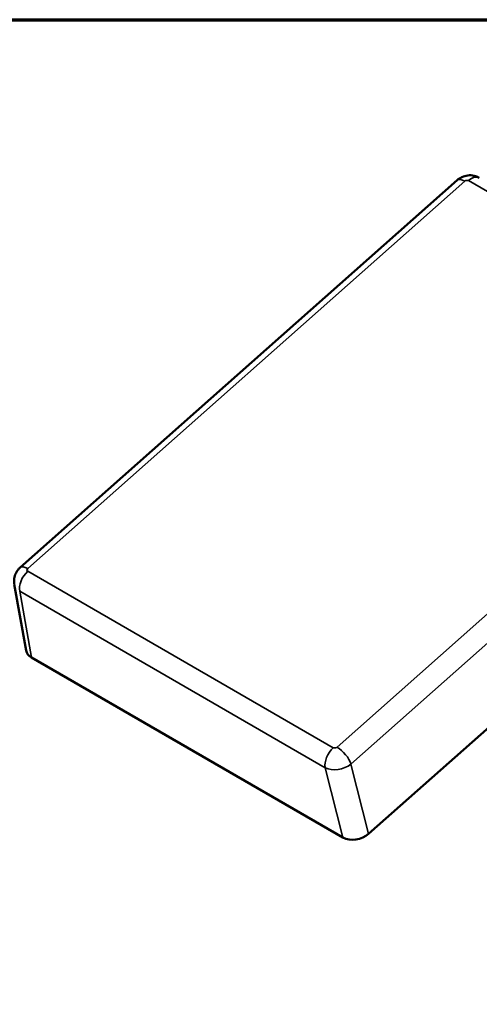
# Model space of a CAD drawing. Units: inches. Extents: x 0.1 to 14.6, y 0.1 to 11.2.
# Drawn here: x 10.2 to 12, y 7.2 to 11.1 of the extents above; entities that cross this region are included whole.
import ezdxf

# ---------------------------------------------------------------- set-up
doc = ezdxf.new("R2010")
doc.units = ezdxf.units.IN
doc.header["$LTSCALE"] = 0.666667
doc.header["$MEASUREMENT"] = 0
for name, color, linetype, lineweight in [('Border (ANSI)', 7, 'Continuous', 70), ('Visible (ANSI)', 7, 'Continuous', 50), ('Visible Narrow (ANSI)', 7, 'Continuous', 35)]:
    doc.layers.add(name, color=color, linetype=linetype, lineweight=lineweight)

# ---------------------------------------------------------------- blocks, each defined once
blk = doc.blocks.new('Borders Default Border')
at = {"layer": 'Border (ANSI)', "flags": 128}
blk.add_lwpolyline([(0.3937, 0.3937), (0.3937, 16.6063), (21.6063, 16.6063), (21.6063, 0.3937), (0.3937, 0.3937)], dxfattribs=at)

msp = doc.modelspace()

# ---------------------------------------------------------------- linework, layer by layer
at = {"layer": 'Visible (ANSI)'}
for p, q in [((11.9235, 10.4391), (10.2033, 8.9137)), ((11.5752, 7.8654), (13.3182, 9.411)), ((10.1803, 8.8485), (10.2265, 8.5873)), ((10.2478, 8.5589), (11.4739, 7.851))]:
    msp.add_line(p, q, dxfattribs=at)
for centre, major_axis, ratio, start_param, end_param in [((11.9795, 10.3944), (0.0313, 0.0541), 0.57735, 0, 0.002588), ((10.2445, 8.8667), (-0.0415, 0.0468), 0.408248, 0, 0.001193), ((10.2978, 8.6031), (-0.0706, -0.0188), 0.705839, 6.222506, 6.89866), ((11.5237, 7.8953), (0.0704, 0.0189), 0.708376, 3.757068, 5.325961)]:
    msp.add_ellipse(centre, major_axis=major_axis, ratio=ratio, start_param=start_param, end_param=end_param, dxfattribs=at)
for points, knots in [([(11.9235, 10.4391), (11.9292, 10.4441), (11.9357, 10.4482), (11.9498, 10.4545), (11.9576, 10.4567), (11.9736, 10.4586), (11.982, 10.4582), (11.9971, 10.4549), (12.004, 10.4523), (12.0104, 10.4487)], [0, 0, 0, 0, 0.0866006, 0.0866006, 0.1769781, 0.1769781, 0.2707511, 0.2707511, 0.3540701, 0.3540701, 0.3540701, 0.3540701]), ([(10.1802, 8.8491), (10.179, 8.856), (10.1789, 8.8632), (10.1808, 8.8772), (10.1829, 8.8842), (10.1892, 8.8975), (10.1936, 8.9039), (10.2001, 8.9107), (10.2015, 8.9121), (10.203, 8.9134)], [0, 0, 0, 0, 0.080311, 0.080311, 0.1621659, 0.1621659, 0.2487343, 0.2487343, 0.2711999, 0.2711999, 0.2711999, 0.2711999])]:
    msp.add_open_spline(points, degree=3, knots=knots, dxfattribs=at)
at = {"layer": 'Visible Narrow (ANSI)'}
for p, q in [((10.2331, 8.9094), (11.9536, 10.435)), ((11.968, 10.4371), (12.1786, 10.3155)), ((13.1711, 9.7321), (11.4506, 8.2064)), ((11.5056, 8.1401), (13.2261, 9.6658)), ((11.4361, 8.2044), (10.2333, 8.8988)), ((10.2016, 8.8202), (11.4044, 8.1257)), ((10.2478, 8.5589), (10.2016, 8.8202)), ((11.4044, 8.1257), (11.4739, 7.851)), ((11.5752, 7.8654), (11.5056, 8.1401))]:
    msp.add_line(p, q, dxfattribs=at)
for centre, major_axis, ratio, start_param, end_param in [((11.965, 10.3923), (-0.0415, 0.0468), 0.408248, 5.397108, 6.283185), ((11.9609, 10.4307), (0.0101, 0.0027), 0.708376, 0.615475, 2.184369), ((11.9795, 10.3944), (0.0313, 0.0541), 0.57735, 0.002588, 1.047198), ((10.2445, 8.8667), (-0.0415, 0.0468), 0.408248, 5.397108, 6.283185), ((10.2447, 8.8561), (0.0313, 0.0541), 0.57735, 1.047198, 2.574361), ((10.2404, 8.9051), (-0.0101, -0.0027), 0.705839, 5.329767, 6.89866), ((11.4475, 8.1617), (0.0313, 0.0541), 0.57735, 1.047198, 2.574361), ((11.4432, 8.2107), (-0.0101, -0.0027), 0.708376, 0.615475, 2.184369), ((11.462, 8.1637), (-0.0415, 0.0468), 0.408248, 3.869945, 5.397108), ((11.4546, 8.168), (0.0707, 0.018), 0.669331, 3.766287, 5.335181)]:
    msp.add_ellipse(centre, major_axis=major_axis, ratio=ratio, start_param=start_param, end_param=end_param, dxfattribs=at)

# ---------------------------------------------------------------- block references
at = {"xscale": 0.6666666666666666, "yscale": 0.6666666666666666, "zscale": 0.6666666666666666}
msp.add_blockref('Borders Default Border', (0, 0), dxfattribs=at)

doc.saveas('drawing.dxf')
